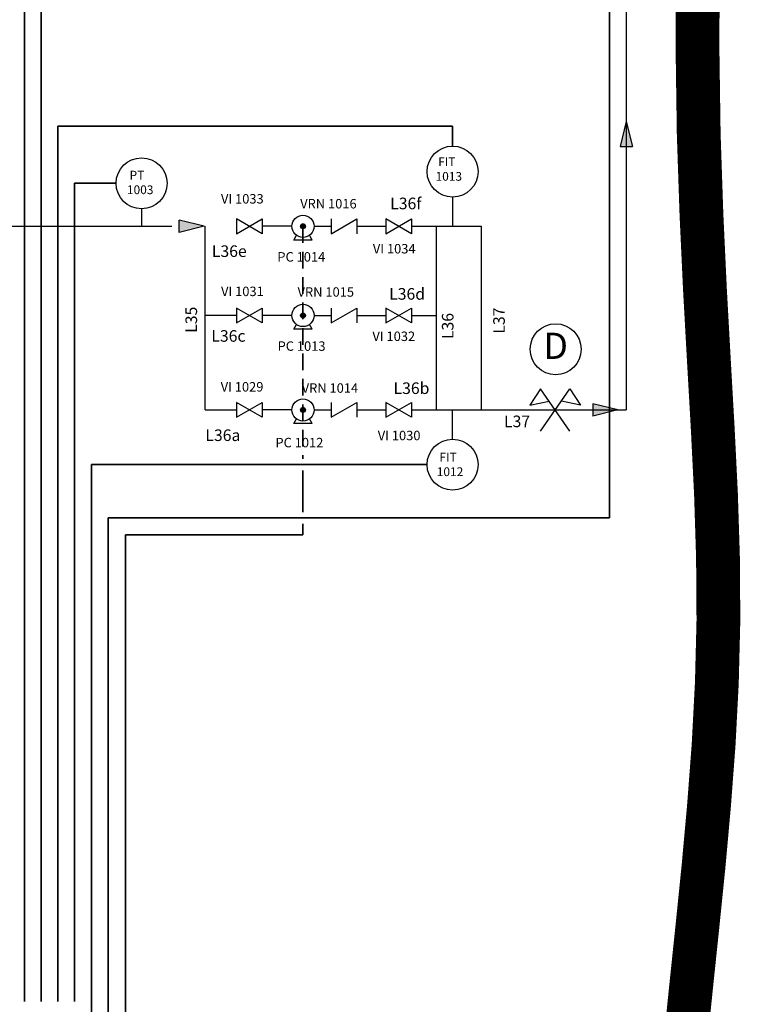
# Model space of a CAD drawing. Extents: x 38.9 to 110.7, y 99.1 to 145.9.
# Drawn here: x 85.2 to 93.5, y 106.1 to 117.3 of the extents above; entities that cross this region are included whole.
import ezdxf

# ---------------------------------------------------------------- set-up
doc = ezdxf.new("R2010")
doc.units = 0
doc.linetypes.add('TRATTEGGIATA', pattern=[19.05, 12.7, -6.35])
doc.layers.add('L_SEGNALE', color=142, linetype='TRATTEGGIATA', lineweight=35)
doc.layers.add('L_SUPERV', color=152, linetype='Continuous', lineweight=35)
doc.styles.get("Standard").update_dxf_attribs({"font": 'romans.shx'})

# ---------------------------------------------------------------- blocks, each defined once
blk = doc.blocks.new('FRECCIA')
at = {"ltscale": 0.02}
blk.add_hatch(color=0, dxfattribs=at).paths.add_polyline_path([(0, 0), (-0.285768, -0.071442), (-0.285768, 0.071442)])
at = {"color": 0, "ltscale": 0.02}
for p, q in [((0, 0), (-0.285768, 0.071442)), ((-0.285768, -0.071442), (-0.285768, 0.071442)), ((0, 0), (-0.285768, -0.071442))]:
    blk.add_line(p, q, dxfattribs=at)
blk = doc.blocks.new('limitebatt')
at = {"color": 0, "linetype": 'ByBlock', "lineweight": -2}
for p, q in [((-0.168, 0.242), (-0.289, 0.054)), ((-0.168, -0.242), (0.168, 0.242)), ((0.168, -0.242), (-0.168, 0.242)), ((0.168, 0.242), (0.289, 0.054)), ((-0.289, 0.054), (-0.07, 0.101)), ((0.289, 0.054), (0.07, 0.101))]:
    blk.add_line(p, q, dxfattribs=at)

msp = doc.modelspace()

# ---------------------------------------------------------------- hatches: boundary and pattern name
for points in [[(88.51, 114.982, 1), (88.453, 114.982, 1)], [(88.51, 113.964, 1), (88.453, 113.964, 1)], [(88.51, 112.885, 1), (88.453, 112.885, 1)]]:
    msp.add_hatch(color=256).paths.add_polyline_path(points)

# ---------------------------------------------------------------- linework, layer by layer
for p, q in [((92.175, 127.648), (92.175, 112.885)), ((90.191, 115.316), (90.191, 114.982)), ((86.638, 115.182), (86.638, 114.982)), ((87.724, 115.066), (87.724, 114.898)), ((87.724, 114.898), (88.017, 115.066)), ((88.017, 114.898), (87.724, 115.066)), ((88.017, 115.066), (88.017, 114.898)), ((88.804, 115.066), (88.804, 114.898)), ((88.804, 114.898), (89.097, 115.066)), ((89.097, 115.066), (89.097, 114.898)), ((89.43, 115.066), (89.43, 114.898)), ((89.43, 114.898), (89.722, 115.066)), ((89.722, 114.898), (89.43, 115.066)), ((89.722, 115.066), (89.722, 114.898)), ((83.157, 114.982), (86.982, 114.982)), ((87.366, 112.885), (87.366, 114.982)), ((88.355, 114.982), (88.017, 114.982)), ((88.609, 114.982), (88.804, 114.982)), ((89.097, 114.982), (89.43, 114.982)), ((89.722, 114.982), (90.521, 114.982)), ((90.007, 112.885), (90.007, 114.982)), ((90.521, 112.885), (90.521, 114.982)), ((88.376, 114.825), (88.407, 114.879)), ((88.588, 114.825), (88.376, 114.825)), ((88.588, 114.825), (88.557, 114.879)), ((87.724, 114.048), (87.724, 113.879)), ((87.724, 113.879), (88.017, 114.048)), ((88.017, 113.879), (87.724, 114.048)), ((88.017, 114.048), (88.017, 113.879)), ((88.804, 114.048), (88.804, 113.879)), ((88.804, 113.879), (89.097, 114.048)), ((89.097, 114.048), (89.097, 113.879)), ((89.43, 114.048), (89.43, 113.879)), ((89.43, 113.879), (89.722, 114.048)), ((89.722, 113.879), (89.43, 114.048)), ((89.722, 114.048), (89.722, 113.879)), ((87.724, 113.964), (87.366, 113.964)), ((88.355, 113.964), (88.017, 113.964)), ((88.609, 113.964), (88.804, 113.964)), ((89.097, 113.964), (89.43, 113.964)), ((89.722, 113.964), (90.007, 113.964)), ((88.376, 113.807), (88.407, 113.861)), ((88.588, 113.807), (88.376, 113.807)), ((88.588, 113.807), (88.557, 113.861)), ((87.724, 112.969), (87.724, 112.801)), ((87.724, 112.801), (88.017, 112.969)), ((88.017, 112.801), (87.724, 112.969)), ((88.017, 112.969), (88.017, 112.801)), ((88.804, 112.969), (88.804, 112.801)), ((88.804, 112.801), (89.097, 112.969)), ((89.097, 112.969), (89.097, 112.801)), ((89.43, 112.969), (89.43, 112.801)), ((89.43, 112.801), (89.722, 112.969)), ((89.722, 112.801), (89.43, 112.969)), ((89.722, 112.969), (89.722, 112.801)), ((88.355, 112.885), (88.017, 112.885)), ((88.609, 112.885), (88.804, 112.885)), ((89.097, 112.885), (89.43, 112.885)), ((89.722, 112.885), (92.175, 112.885)), ((90.191, 112.551), (90.191, 112.885)), ((88.376, 112.729), (88.407, 112.782)), ((88.588, 112.729), (88.376, 112.729)), ((88.588, 112.729), (88.557, 112.782))]:
    msp.add_line(p, q)
at = {"color": 0}
msp.add_line((87.366, 112.885), (87.724, 112.885), dxfattribs=at)
at = {"color": 141, "linetype": 'TRATTEGGIATA', "ltscale": 0.05, "const_width": 0.5, "flags": 128}
msp.add_lwpolyline([(77.753, 101.271), (79.494, 101.284), (81.254, 101.294), (82.995, 101.311), (84.68, 101.344), (86.271, 101.401), (87.731, 101.492), (89.021, 101.625), (90.106, 101.81), (90.958, 102.052), (91.599, 102.351), (92.06, 102.703), (92.374, 103.104), (92.573, 103.551), (92.689, 104.041), (92.755, 104.57), (92.802, 105.135), (92.857, 105.731), (92.921, 106.356), (92.989, 107.005), (93.057, 107.674), (93.119, 108.36), (93.172, 109.06), (93.209, 109.768), (93.227, 110.482), (93.222, 111.199), (93.199, 111.927), (93.162, 112.674), (93.118, 113.449), (93.073, 114.262), (93.033, 115.121), (93.002, 116.035), (92.988, 117.013), (92.992, 118.06), (93.01, 119.16), (93.033, 120.295), (93.051, 121.447), (93.057, 122.595), (93.042, 123.72), (92.998, 124.805), (92.916, 125.829), (92.79, 126.779), (92.621, 127.653), (92.416, 128.456), (92.179, 129.193), (91.915, 129.868), (91.628, 130.485), (91.323, 131.048), (91.006, 131.563), (90.679, 132.032), (90.344, 132.462), (90.002, 132.857), (89.652, 133.224), (89.293, 133.568), (88.928, 133.894), (88.554, 134.207), (88.173, 134.514), (87.785, 134.818), (87.391, 135.118), (86.99, 135.41), (86.584, 135.691), (86.174, 135.96), (85.76, 136.212), (85.343, 136.444), (84.924, 136.654), (84.503, 136.839), (84.079, 137.001), (83.653, 137.142), (83.223, 137.263), (82.788, 137.368), (82.348, 137.458), (81.902, 137.536), (81.449, 137.602), (80.989, 137.661), (80.525, 137.711), (80.059, 137.753), (79.595, 137.787), (79.134, 137.813), (78.681, 137.832), (78.237, 137.843), (77.807, 137.847), (77.392, 137.843), (76.994, 137.832), (76.615, 137.812), (76.256, 137.783), (75.919, 137.745), (75.604, 137.696), (75.314, 137.636), (75.049, 137.564), (74.811, 137.48), (74.601, 137.381), (74.418, 137.262), (74.264, 137.12), (74.138, 136.952), (74.041, 136.754), (73.973, 136.522), (73.935, 136.253), (73.925, 135.946), (73.938, 135.611), (73.967, 135.261), (74.004, 134.906), (74.041, 134.561), (74.073, 134.237), (74.091, 133.947), (74.088, 133.703), (74.059, 133.514), (74.006, 133.376), (73.933, 133.282), (73.844, 133.224), (73.744, 133.194), (73.635, 133.186), (73.523, 133.192), (73.411, 133.205), (73.303, 133.219), (73.201, 133.237), (73.107, 133.267), (73.022, 133.313), (72.948, 133.382), (72.887, 133.479), (72.84, 133.611), (72.81, 133.782), (72.797, 133.999), (72.799, 134.26), (72.812, 134.562), (72.835, 134.903), (72.863, 135.28), (72.894, 135.692), (72.925, 136.135), (72.953, 136.608), (72.975, 137.107), (72.988, 137.623), (72.992, 138.148), (72.984, 138.671), (72.962, 139.183), (72.924, 139.675), (72.87, 140.138), (72.796, 140.561), (72.701, 140.939), (72.585, 141.275), (72.447, 141.576), (72.288, 141.849), (72.107, 142.1), (71.903, 142.337), (71.677, 142.566), (71.428, 142.794), (71.156, 143.026), (70.859, 143.261), (70.534, 143.497), (70.181, 143.732), (69.798, 143.963), (69.381, 144.187), (68.93, 144.404), (68.443, 144.609), (67.918, 144.8), (67.361, 144.977), (66.777, 145.137), (66.172, 145.279), (65.551, 145.4), (64.92, 145.5), (64.286, 145.576), (63.654, 145.626), (63.028, 145.65), (62.416, 145.648), (61.821, 145.621), (61.249, 145.571), (60.705, 145.498), (60.193, 145.403), (59.719, 145.288), (59.288, 145.153), (58.903, 145.001), (58.563, 144.831), (58.263, 144.646), (58, 144.446), (57.771, 144.233), (57.572, 144.009), (57.4, 143.773), (57.251, 143.529), (57.121, 143.276), (57.01, 143.019), (56.917, 142.761), (56.84, 142.506), (56.78, 142.257), (56.734, 142.017), (56.703, 141.79), (56.685, 141.58), (56.681, 141.389), (56.689, 141.214), (56.711, 141.051), (56.749, 140.896), (56.801, 140.744), (56.871, 140.591), (56.957, 140.433), (57.061, 140.266), (57.184, 140.087), (57.326, 139.897), (57.49, 139.7), (57.676, 139.499), (57.886, 139.295), (58.121, 139.094), (58.381, 138.896), (58.67, 138.706), (58.986, 138.525), (59.33, 138.354), (59.697, 138.194), (60.088, 138.045), (60.498, 137.906), (60.928, 137.779), (61.373, 137.662), (61.833, 137.557), (62.305, 137.463), (62.781, 137.375), (63.257, 137.288), (63.725, 137.197), (64.177, 137.097), (64.609, 136.984), (65.012, 136.851), (65.38, 136.693), (65.708, 136.504), (65.995, 136.27), (66.244, 135.974), (66.456, 135.6), (66.633, 135.133), (66.776, 134.555), (66.887, 133.852), (66.967, 133.007), (67.019, 132.01), (67.048, 130.873), (67.058, 129.614), (67.054, 128.25), (67.041, 126.8), (67.025, 125.282), (67.011, 123.712), (67.003, 122.11), (67.006, 120.494), (67.019, 118.887), (67.038, 117.312), (67.063, 115.794), (67.09, 114.355), (67.117, 113.02), (67.143, 111.813), (67.164, 110.756), (67.179, 109.866), (67.184, 109.122), (67.177, 108.494), (67.155, 107.955), (67.114, 107.475), (67.053, 107.026), (66.967, 106.577), (66.854, 106.102), (66.717, 105.578), (66.581, 105.016), (66.477, 104.437), (66.436, 103.86), (66.489, 103.304), (66.666, 102.787), (67, 102.33), (67.52, 101.952), (68.249, 101.667), (69.175, 101.466), (70.28, 101.336), (71.541, 101.263), (72.939, 101.234), (74.454, 101.234), (76.065, 101.251)], close=True, dxfattribs=at)
for centre, radius in [((90.191, 115.607), 0.291), ((86.638, 115.473), 0.291), ((88.482, 114.982), 0.127), ((88.482, 114.982), 0.0287), ((88.482, 113.964), 0.127), ((88.482, 113.964), 0.0287), ((88.482, 112.885), 0.127), ((88.482, 112.885), 0.0287), ((90.191, 112.26), 0.291)]:
    msp.add_circle(centre, radius)
at = {"color": 30}
msp.add_circle((91.368, 113.578), 0.291, dxfattribs=at)
at = {"layer": 'L_SEGNALE', "ltscale": 0.015}
msp.add_line((88.482, 114.982), (88.482, 112.328), dxfattribs=at)
at = {"layer": 'L_SUPERV', "ltscale": 0.015}
for p, q in [((85.301, 130.236), (85.301, 106.127)), ((85.492, 127.023), (85.492, 106.127)), ((91.984, 126.516), (91.984, 111.651)), ((90.191, 116.125), (85.683, 116.125)), ((85.683, 116.125), (85.683, 106.127)), ((90.191, 115.897), (90.191, 116.125)), ((86.347, 115.473), (85.874, 115.473)), ((85.874, 115.473), (85.874, 106.127)), ((89.901, 112.26), (86.065, 112.26)), ((86.065, 112.26), (86.065, 105.479)), ((88.482, 112.192), (88.482, 111.719)), ((91.984, 111.651), (86.256, 111.651)), ((86.256, 111.651), (86.256, 105.288)), ((88.482, 111.583), (88.482, 111.46)), ((88.482, 111.46), (86.456, 111.46)), ((86.456, 111.46), (86.456, 105.088))]:
    msp.add_line(p, q, dxfattribs=at)

# ---------------------------------------------------------------- block references
at = {"xscale": -1}
for p, rotation in [((92.175, 116.179), 270), ((92.079, 112.885), 180)]:
    msp.add_blockref('FRECCIA', p, dxfattribs=dict(at, rotation=rotation))
msp.add_blockref('FRECCIA', (87.352, 114.982))
at = {"color": 30}
msp.add_blockref('limitebatt', (91.363, 112.885), dxfattribs=at)

# ---------------------------------------------------------------- texts
for s, height, p in [('VI 1033', 0.108, (87.545, 115.242)), ('VRN 1016', 0.108, (88.45, 115.186)), ('L36f', 0.1323, (89.478, 115.177)), ('L36e', 0.1323, (87.441, 114.632)), ('VI 1034', 0.108, (89.28, 114.672)), ('PC 1014', 0.108, (88.189, 114.579)), ('VI 1031', 0.108, (87.546, 114.185)), ('VRN 1015', 0.108, (88.42, 114.178)), ('L36d', 0.1323, (89.466, 114.144)), ('L36c', 0.1323, (87.435, 113.664)), ('VI 1032', 0.108, (89.275, 113.672)), ('PC 1013', 0.108, (88.192, 113.56)), ('VI 1029', 0.108, (87.542, 113.095)), ('VRN 1014', 0.108, (88.467, 113.081)), ('L36b', 0.1323, (89.516, 113.067)), ('L37', 0.1323, (90.778, 112.688)), ('L36a', 0.1323, (87.367, 112.53)), ('PC 1012', 0.108, (88.167, 112.458)), ('VI 1030', 0.108, (89.336, 112.539))]:
    msp.add_text(s, height=height).set_placement(p)
for s, p in [('L35', (87.272, 113.766)), ('L37', (90.787, 113.756)), ('L36', (90.201, 113.694))]:
    msp.add_text(s, height=0.1323, rotation=90).set_placement(p)
at = {"char_height": 0.1, "width": 0.62614, "attachment_point": 1}
for s, insert in [(' FIT\\P1013', (89.996, 115.769)), (' FIT\\P1012', (90.01, 112.396))]:
    msp.add_mtext(s, dxfattribs=dict(at, insert=insert))
at = {"insert": (86.471, 115.616), "char_height": 0.1, "attachment_point": 1}
msp.add_mtext_dynamic_manual_height_columns(' PT\\P1003', width=0.42325, gutter_width=12.5, heights=[0], dxfattribs=at)
at = {"color": 30, "insert": (91.368, 113.578), "char_height": 0.3, "attachment_point": 5}
msp.add_mtext('D', dxfattribs=at)

doc.saveas('drawing.dxf')
